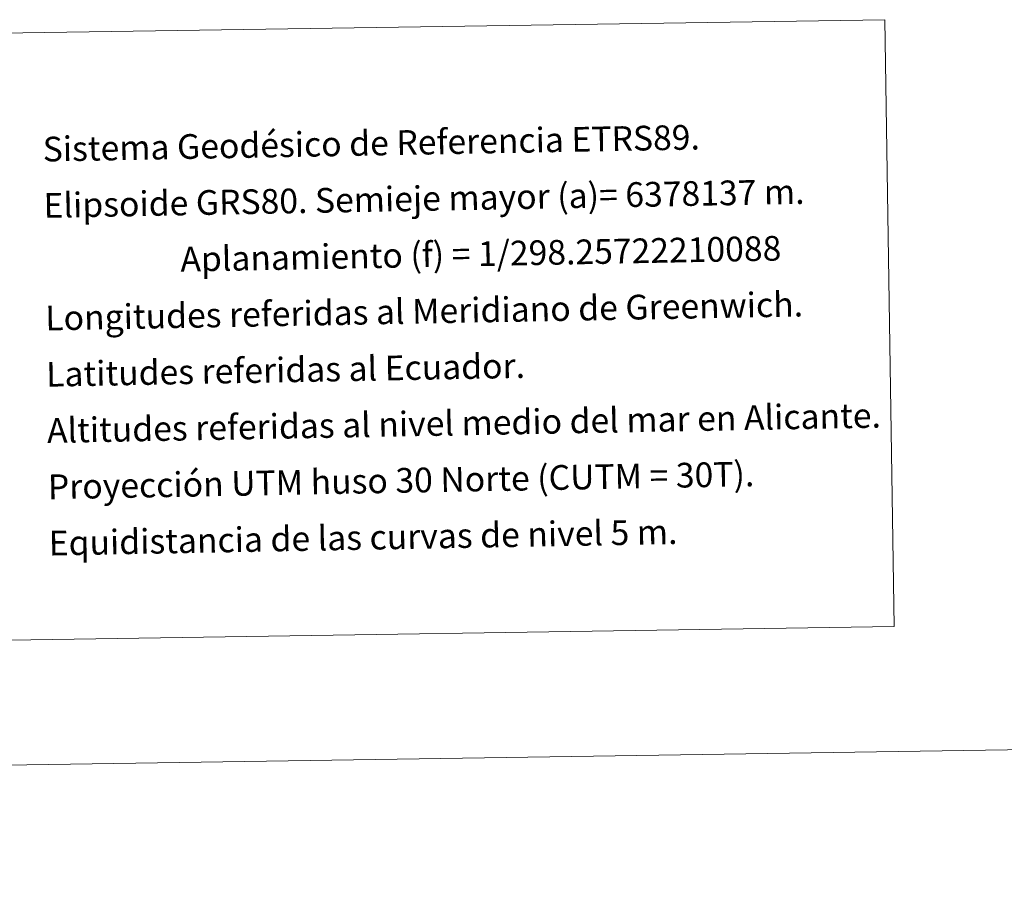
# Model space of a CAD drawing. Units: metres. Extents: x 603012 to 607512, y 4738063 to 4741101.
# Drawn here: x 606526 to 606885, y 4738067 to 4738387 of the extents above; entities that cross this region are included whole.
import ezdxf
from ezdxf.enums import TextEntityAlignment as Align

# ---------------------------------------------------------------- set-up
doc = ezdxf.new("R2010")
doc.units = ezdxf.units.M
doc.header["$MEASUREMENT"] = 0
doc.layers.add('Level 63', color=2, linetype='Continuous', lineweight=13)
doc.styles.add('Arial', font='ARIAL.TTF', dxfattribs={"height": 0.2})

msp = doc.modelspace()

# ---------------------------------------------------------------- linework, layer by layer
at = {"layer": 'Level 63', "linetype": 'Continuous', "lineweight": 0}
msp.add_polyline3d([(606510.95, 4738382.31, 0.01), (606841.04, 4738387.37, 0.01), (606844.42, 4738166.33, 0.01), (606514.33, 4738161.28, 0.01), (606510.95, 4738382.31, 0.01)], close=True, dxfattribs=at)
msp.add_polyline3d([(603307.85, 4738066.65, 0.01), (607512.35, 4738131.07, 0.01)], dxfattribs=at)

# ---------------------------------------------------------------- texts
at = {"layer": 'Level 63', "linetype": 'Continuous', "lineweight": 0, "style": 'Arial'}
for s, p in [('Sistema Geodésico de Referencia ETRS89.', (606534.47, 4738340.19, 0.01)), ('Elipsoide GRS80. Semieje mayor (a)= 6378137 m.', (606534.79, 4738319.69, 0.01)), ('                  Aplanamiento (f) = 1/298.25722210088', (606535.1, 4738299.19, 0.01)), ('Longitudes referidas al Meridiano de Greenwich.', (606535.41, 4738278.69, 0.01)), ('Latitudes referidas al Ecuador.', (606535.73, 4738258.2, 0.01)), ('Altitudes referidas al nivel medio del mar en Alicante.', (606536.04, 4738237.7, 0.01)), ('Proyección UTM huso 30 Norte (CUTM = 30T).', (606536.35, 4738217.2, 0.01)), ('Equidistancia de las curvas de nivel 5 m.', (606536.67, 4738196.7, 0.01))]:
    msp.add_text(s, height=9, rotation=1.0607, dxfattribs=at).set_placement(p, align=Align.MIDDLE_LEFT)

doc.saveas('drawing.dxf')
